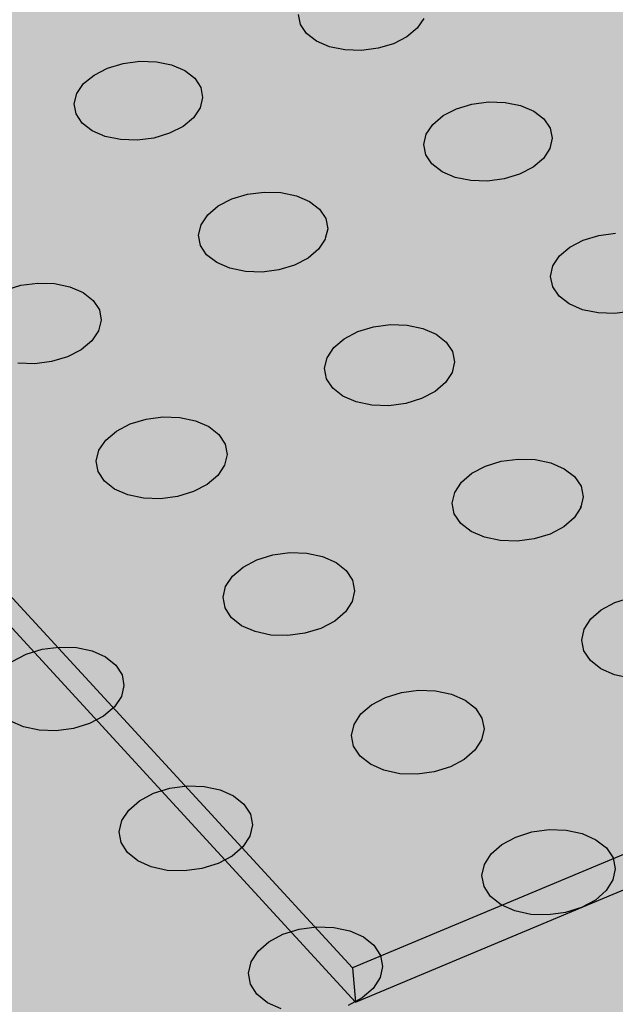
# Model space of a CAD drawing. Units: inches. Extents: x 1523.6 to 1593.6, y 1685.2 to 1737.8.
# Drawn here: x 1543.4 to 1546.2, y 1702.9 to 1707.4 of the extents above; entities that cross this region are included whole.
import ezdxf

# ---------------------------------------------------------------- set-up
doc = ezdxf.new("R2010")
doc.units = ezdxf.units.IN
doc.header["$MEASUREMENT"] = 0
for name, color, linetype in [('100 STATIC CONTENTS', 7, 'Continuous'), ('512 +Optional SOPRABOARD', 7, 'Continuous'), ('522 SOPRABOARD', 7, 'Continuous'), ('530 SOPRADRAIN', 7, 'Continuous')]:
    doc.layers.add(name, color=color, linetype=linetype)

msp = doc.modelspace()

# ---------------------------------------------------------------- hatches: boundary and pattern name
at = {"layer": '100 STATIC CONTENTS'}
h = msp.add_hatch(color=252, dxfattribs=at)
h.dxf.hatch_style = 1
h.paths.add_polyline_path([(1544.9516, 1703.0766), (1547.7727, 1704.258), (1552.6223, 1706.2888), (1547.8921, 1710.8394), (1547.8824, 1710.9899), (1577.0958, 1722.3212), (1562.5603, 1731.3744), (1531.185, 1721.4877), (1528.7306, 1720.7143)])
h = msp.add_hatch(color=252, dxfattribs=at)
h.dxf.hatch_style = 1
h.paths.add_polyline_path([(1528.7306, 1720.7143), (1528.7551, 1720.5735), (1544.9652, 1702.9206), (1544.9516, 1703.0766)])
h.paths.add_polyline_path([(1552.6846, 1706.1588), (1552.6223, 1706.2888), (1547.7727, 1704.258), (1544.9516, 1703.0766), (1544.9652, 1702.9206)])
at = {"layer": '512 +Optional SOPRABOARD'}
h = msp.add_hatch(color=253, dxfattribs=at)
h.dxf.hatch_style = 1
h.paths.add_polyline_path([(1549.1352, 1691.09), (1592.3918, 1711.9639), (1562.4075, 1730.8279), (1525.2744, 1719.0352)])
at = {"layer": '522 SOPRABOARD'}
h = msp.add_hatch(color=253, dxfattribs=at)
h.dxf.hatch_style = 1
h.paths.add_polyline_path([(1549.1352, 1691.09), (1592.3918, 1711.9639), (1562.4075, 1730.8279), (1525.2744, 1719.0352)])
at = {"layer": '530 SOPRADRAIN'}
h = msp.add_hatch(color=8, dxfattribs=at)
h.dxf.hatch_style = 1
h.paths.add_polyline_path([(1526.2746, 1719.9428), (1549.4056, 1693.5826), (1591.2712, 1713.3254), (1562.4195, 1731.3321)])

# ---------------------------------------------------------------- linework, layer by layer
at = {"layer": '100 STATIC CONTENTS'}
for p, q in [((1544.9516, 1703.0766), (1528.7306, 1720.7143)), ((1544.9652, 1702.9206), (1528.7551, 1720.5735)), ((1544.9652, 1702.9206), (1552.6846, 1706.1588)), ((1547.7727, 1704.258), (1544.9516, 1703.0766)), ((1544.9516, 1703.0766), (1544.9652, 1702.9206))]:
    msp.add_line(p, q, dxfattribs=at)
at = {"layer": '530 SOPRADRAIN'}
for p, q in [((1544.7143, 1707.3845), (1544.7055, 1707.4302)), ((1545.278, 1707.4119), (1545.248, 1707.3674)), ((1544.7424, 1707.3428), (1544.7143, 1707.3845)), ((1545.248, 1707.3674), (1545.2009, 1707.3281)), ((1544.788, 1707.308), (1544.7424, 1707.3428)), ((1545.2009, 1707.3281), (1545.1399, 1707.2967)), ((1544.8478, 1707.2825), (1544.788, 1707.308)), ((1544.9178, 1707.268), (1544.8478, 1707.2825)), ((1545.0691, 1707.2754), (1544.9933, 1707.2656)), ((1545.1399, 1707.2967), (1545.0691, 1707.2754)), ((1544.9933, 1707.2656), (1544.9178, 1707.268)), ((1543.7719, 1707.1536), (1543.8335, 1707.1851)), ((1543.8335, 1707.1851), (1543.9047, 1707.2065)), ((1543.9047, 1707.2065), (1543.9806, 1707.2163)), ((1543.9806, 1707.2163), (1544.0561, 1707.2138)), ((1544.0561, 1707.2138), (1544.1261, 1707.1994)), ((1544.1261, 1707.1994), (1544.1858, 1707.1738)), ((1543.724, 1707.1141), (1543.7719, 1707.1536)), ((1544.1858, 1707.1738), (1544.2312, 1707.1388)), ((1544.2312, 1707.1388), (1544.2591, 1707.0969)), ((1543.6932, 1707.0693), (1543.724, 1707.1141)), ((1544.2591, 1707.0969), (1544.2677, 1707.0508)), ((1543.6815, 1707.0222), (1543.6932, 1707.0693)), ((1544.2677, 1707.0508), (1544.2563, 1707.0037)), ((1543.6898, 1706.976), (1543.6815, 1707.0222)), ((1544.2563, 1707.0037), (1544.2257, 1706.9587)), ((1545.3656, 1706.9681), (1545.4268, 1706.9997)), ((1545.4268, 1706.9997), (1545.4977, 1707.0212)), ((1545.4977, 1707.0212), (1545.5736, 1707.031)), ((1545.5736, 1707.031), (1545.6494, 1707.0286)), ((1545.6494, 1707.0286), (1545.7198, 1707.014)), ((1545.7198, 1707.014), (1545.7801, 1706.9883)), ((1543.7175, 1706.9339), (1543.6898, 1706.976)), ((1544.2257, 1706.9587), (1544.178, 1706.9191)), ((1545.3184, 1706.9284), (1545.3656, 1706.9681)), ((1545.7801, 1706.9883), (1545.8262, 1706.9533)), ((1543.7628, 1706.8988), (1543.7175, 1706.9339)), ((1544.178, 1706.9191), (1544.1163, 1706.8874)), ((1545.2883, 1706.8834), (1545.3184, 1706.9284)), ((1545.8262, 1706.9533), (1545.8549, 1706.9111)), ((1545.8549, 1706.9111), (1545.8644, 1706.8648)), ((1543.8227, 1706.873), (1543.7628, 1706.8988)), ((1543.8929, 1706.8584), (1543.8227, 1706.873)), ((1544.0449, 1706.8659), (1543.9687, 1706.856)), ((1544.1163, 1706.8874), (1544.0449, 1706.8659)), ((1545.2774, 1706.8361), (1545.2883, 1706.8834)), ((1545.8644, 1706.8648), (1545.8539, 1706.8175)), ((1543.9687, 1706.856), (1543.8929, 1706.8584)), ((1545.2866, 1706.7898), (1545.2774, 1706.8361)), ((1545.3152, 1706.7475), (1545.2866, 1706.7898)), ((1545.8539, 1706.8175), (1545.824, 1706.7724)), ((1545.3612, 1706.7122), (1545.3152, 1706.7475)), ((1545.7769, 1706.7326), (1545.7156, 1706.7007)), ((1545.824, 1706.7724), (1545.7769, 1706.7326)), ((1545.4216, 1706.6863), (1545.3612, 1706.7122)), ((1545.4923, 1706.6717), (1545.4216, 1706.6863)), ((1545.7156, 1706.7007), (1545.6445, 1706.6791)), ((1545.5683, 1706.6692), (1545.4923, 1706.6717)), ((1545.6445, 1706.6791), (1545.5683, 1706.6692)), ((1544.4011, 1706.5876), (1544.4726, 1706.6093)), ((1544.4726, 1706.6093), (1544.549, 1706.6192)), ((1544.549, 1706.6192), (1544.625, 1706.6168)), ((1544.625, 1706.6168), (1544.6956, 1706.6021)), ((1544.6956, 1706.6021), (1544.7558, 1706.5761)), ((1544.2913, 1706.5157), (1544.3392, 1706.5557)), ((1544.3392, 1706.5557), (1544.4011, 1706.5876)), ((1544.7558, 1706.5761), (1544.8018, 1706.5407)), ((1544.2605, 1706.4702), (1544.2913, 1706.5157)), ((1544.8018, 1706.5407), (1544.8302, 1706.4982)), ((1544.2491, 1706.4225), (1544.2605, 1706.4702)), ((1544.8302, 1706.4982), (1544.8391, 1706.4515)), ((1544.2577, 1706.3757), (1544.2491, 1706.4225)), ((1544.8391, 1706.4515), (1544.8275, 1706.4069)), ((1546.0064, 1706.3997), (1546.0777, 1706.4215)), ((1546.0777, 1706.4215), (1546.1541, 1706.4314)), ((1544.2859, 1706.333), (1544.2577, 1706.3757)), ((1544.828, 1706.4037), (1544.7975, 1706.3582)), ((1544.8285, 1706.4059), (1544.8275, 1706.4069)), ((1544.8285, 1706.4059), (1544.828, 1706.4037)), ((1545.9451, 1706.3677), (1546.0064, 1706.3997)), ((1544.3318, 1706.2974), (1544.2859, 1706.333)), ((1544.7975, 1706.3582), (1544.7496, 1706.318)), ((1545.8678, 1706.2818), (1545.8977, 1706.3275)), ((1545.8977, 1706.3275), (1545.9451, 1706.3677)), ((1544.3922, 1706.2713), (1544.3318, 1706.2974)), ((1544.6877, 1706.2858), (1544.616, 1706.264)), ((1544.7496, 1706.318), (1544.6877, 1706.2858)), ((1545.8571, 1706.2339), (1545.8678, 1706.2818)), ((1544.463, 1706.2565), (1544.3922, 1706.2713)), ((1544.5393, 1706.254), (1544.463, 1706.2565)), ((1544.616, 1706.264), (1544.5393, 1706.254)), ((1543.3657, 1706.1717), (1543.4378, 1706.1935)), ((1543.4378, 1706.1935), (1543.5146, 1706.2036)), ((1543.5146, 1706.2036), (1543.591, 1706.2011)), ((1543.591, 1706.2011), (1543.6617, 1706.1862)), ((1545.8667, 1706.1869), (1545.8571, 1706.2339)), ((1543.6617, 1706.1862), (1543.722, 1706.1601)), ((1543.722, 1706.1601), (1543.7677, 1706.1243)), ((1545.8957, 1706.144), (1545.8667, 1706.1869)), ((1543.7677, 1706.1243), (1543.7958, 1706.0814)), ((1545.9423, 1706.1083), (1545.8957, 1706.144)), ((1546.0033, 1706.082), (1545.9423, 1706.1083)), ((1543.7958, 1706.0814), (1543.8042, 1706.0342)), ((1546.0745, 1706.0672), (1546.0033, 1706.082)), ((1546.1511, 1706.0647), (1546.0745, 1706.0672)), ((1546.2277, 1706.0747), (1546.1511, 1706.0647)), ((1543.8042, 1706.0342), (1543.7925, 1705.986)), ((1545.0483, 1706.0039), (1545.1251, 1706.014)), ((1545.1251, 1706.014), (1545.2017, 1706.0115)), ((1545.2017, 1706.0115), (1545.2728, 1705.9966)), ((1543.7925, 1705.986), (1543.7613, 1705.94)), ((1544.9144, 1705.9496), (1544.9764, 1705.982)), ((1544.9764, 1705.982), (1545.0483, 1706.0039)), ((1545.2728, 1705.9966), (1545.3337, 1705.9703)), ((1545.3337, 1705.9703), (1545.3802, 1705.9344)), ((1543.7613, 1705.94), (1543.7127, 1705.8994)), ((1544.8664, 1705.909), (1544.9144, 1705.9496)), ((1545.3802, 1705.9344), (1545.4091, 1705.8913)), ((1543.7127, 1705.8994), (1543.6502, 1705.867)), ((1544.8357, 1705.863), (1544.8664, 1705.909)), ((1545.4091, 1705.8913), (1545.4184, 1705.844)), ((1543.5007, 1705.8349), (1543.424, 1705.8374)), ((1543.5778, 1705.845), (1543.5007, 1705.8349)), ((1543.6502, 1705.867), (1543.5778, 1705.845)), ((1544.8245, 1705.8146), (1544.8357, 1705.863)), ((1545.4184, 1705.844), (1545.4075, 1705.7955)), ((1544.8335, 1705.7671), (1544.8245, 1705.8146)), ((1545.4075, 1705.7955), (1545.3771, 1705.7494)), ((1544.8622, 1705.7239), (1544.8335, 1705.7671)), ((1545.3771, 1705.7494), (1545.3292, 1705.7086)), ((1544.9086, 1705.6877), (1544.8622, 1705.7239)), ((1545.3292, 1705.7086), (1545.2671, 1705.676)), ((1544.9696, 1705.6613), (1544.9086, 1705.6877)), ((1545.0409, 1705.6463), (1544.9696, 1705.6613)), ((1545.195, 1705.6539), (1545.1178, 1705.6438)), ((1545.2671, 1705.676), (1545.195, 1705.6539)), ((1545.1178, 1705.6438), (1545.0409, 1705.6463)), ((1543.9366, 1705.5603), (1544.0091, 1705.5824)), ((1544.0091, 1705.5824), (1544.0864, 1705.5926)), ((1544.0864, 1705.5926), (1544.1633, 1705.5901)), ((1544.1633, 1705.5901), (1544.2346, 1705.5751)), ((1544.2346, 1705.5751), (1544.2955, 1705.5485)), ((1543.8252, 1705.4866), (1543.8739, 1705.5276)), ((1543.8739, 1705.5276), (1543.9366, 1705.5603)), ((1544.2955, 1705.5485), (1544.3417, 1705.5123)), ((1543.7938, 1705.4401), (1543.8252, 1705.4866)), ((1544.3417, 1705.5123), (1544.3703, 1705.4688)), ((1543.782, 1705.3913), (1543.7938, 1705.4401)), ((1544.3703, 1705.4688), (1544.3791, 1705.4209)), ((1543.7905, 1705.3434), (1543.782, 1705.3913)), ((1544.3791, 1705.4209), (1544.3676, 1705.3721)), ((1545.5597, 1705.368), (1545.6319, 1705.3902)), ((1545.6319, 1705.3902), (1545.7092, 1705.4004)), ((1545.7092, 1705.4004), (1545.7863, 1705.3979)), ((1545.7863, 1705.3979), (1545.8581, 1705.3828)), ((1545.8581, 1705.3828), (1545.9195, 1705.3562)), ((1543.8188, 1705.2997), (1543.7905, 1705.3434)), ((1544.3676, 1705.3721), (1544.3364, 1705.3254)), ((1545.4974, 1705.3352), (1545.5597, 1705.368)), ((1545.9195, 1705.3562), (1545.9666, 1705.3198)), ((1543.865, 1705.2632), (1543.8188, 1705.2997)), ((1544.3364, 1705.3254), (1544.2878, 1705.2843)), ((1545.4188, 1705.2473), (1545.4494, 1705.294)), ((1545.4494, 1705.294), (1545.4974, 1705.3352)), ((1545.9666, 1705.3198), (1545.9959, 1705.2761)), ((1543.926, 1705.2365), (1543.865, 1705.2632)), ((1544.2251, 1705.2514), (1544.1524, 1705.2291)), ((1544.2878, 1705.2843), (1544.2251, 1705.2514)), ((1545.4078, 1705.1982), (1545.4188, 1705.2473)), ((1545.9959, 1705.2761), (1546.0056, 1705.228)), ((1543.9975, 1705.2214), (1543.926, 1705.2365)), ((1544.0747, 1705.2188), (1543.9975, 1705.2214)), ((1544.1524, 1705.2291), (1544.0747, 1705.2188)), ((1546.0056, 1705.228), (1545.9955, 1705.1811)), ((1545.4172, 1705.1501), (1545.4078, 1705.1982)), ((1545.995, 1705.1789), (1545.9647, 1705.1321)), ((1545.9955, 1705.1811), (1545.9925, 1705.1842)), ((1545.9955, 1705.1811), (1545.995, 1705.1789)), ((1545.4464, 1705.1063), (1545.4172, 1705.1501)), ((1545.9647, 1705.1321), (1545.9167, 1705.0908)), ((1545.4934, 1705.0697), (1545.4464, 1705.1063)), ((1545.5549, 1705.0428), (1545.4934, 1705.0697)), ((1545.9167, 1705.0908), (1545.8544, 1705.0578)), ((1545.6269, 1705.0276), (1545.5549, 1705.0428)), ((1545.7043, 1705.0251), (1545.6269, 1705.0276)), ((1545.7819, 1705.0353), (1545.7043, 1705.0251)), ((1545.8544, 1705.0578), (1545.7819, 1705.0353)), ((1544.4525, 1704.9073), (1544.5155, 1704.9404)), ((1544.5155, 1704.9404), (1544.5883, 1704.9629)), ((1544.5883, 1704.9629), (1544.6661, 1704.9732)), ((1544.6661, 1704.9732), (1544.7436, 1704.9706)), ((1544.7436, 1704.9706), (1544.8155, 1704.9554)), ((1544.8155, 1704.9554), (1544.8769, 1704.9285)), ((1544.4038, 1704.8657), (1544.4525, 1704.9073)), ((1544.8769, 1704.9285), (1544.9237, 1704.8917)), ((1544.9237, 1704.8917), (1544.9527, 1704.8476)), ((1544.3725, 1704.8186), (1544.4038, 1704.8657)), ((1544.9527, 1704.8476), (1544.9619, 1704.7991)), ((1544.3609, 1704.7691), (1544.3725, 1704.8186)), ((1544.9619, 1704.7991), (1544.9506, 1704.7496)), ((1544.3698, 1704.7205), (1544.3609, 1704.7691)), ((1546.1511, 1704.7454), (1546.2237, 1704.768)), ((1544.3986, 1704.6762), (1544.3698, 1704.7205)), ((1544.9506, 1704.7496), (1544.9196, 1704.7023)), ((1546.0405, 1704.6704), (1546.0886, 1704.7122)), ((1546.0886, 1704.7122), (1546.1511, 1704.7454)), ((1544.4453, 1704.6392), (1544.3986, 1704.6762)), ((1544.9196, 1704.7023), (1544.8709, 1704.6606)), ((1546.01, 1704.6231), (1546.0405, 1704.6704)), ((1544.5069, 1704.6122), (1544.4453, 1704.6392)), ((1544.8079, 1704.6273), (1544.7349, 1704.6046)), ((1544.8709, 1704.6606), (1544.8079, 1704.6273)), ((1545.9993, 1704.5733), (1546.01, 1704.6231)), ((1544.579, 1704.5968), (1544.5069, 1704.6122)), ((1544.6568, 1704.5942), (1544.579, 1704.5968)), ((1544.7349, 1704.6046), (1544.6568, 1704.5942)), ((1546.0091, 1704.5245), (1545.9993, 1704.5733)), ((1543.4613, 1704.5088), (1543.5347, 1704.5315)), ((1543.5347, 1704.5315), (1543.613, 1704.5419)), ((1543.613, 1704.5419), (1543.6908, 1704.5393)), ((1543.6908, 1704.5393), (1543.7628, 1704.5239)), ((1543.3976, 1704.4753), (1543.4613, 1704.5088)), ((1543.7628, 1704.5239), (1543.8243, 1704.4967)), ((1543.8243, 1704.4967), (1543.8709, 1704.4596)), ((1546.0387, 1704.4801), (1546.0091, 1704.5245)), ((1543.8709, 1704.4596), (1543.8995, 1704.4151)), ((1546.0863, 1704.443), (1546.0387, 1704.4801)), ((1546.1484, 1704.4157), (1546.0863, 1704.443)), ((1543.8995, 1704.4151), (1543.9082, 1704.3661)), ((1546.221, 1704.4003), (1546.1484, 1704.4157)), ((1543.9082, 1704.3661), (1543.8963, 1704.3161)), ((1543.8963, 1704.3161), (1543.8645, 1704.2684)), ((1545.0393, 1704.2783), (1545.1024, 1704.3119)), ((1545.1024, 1704.3119), (1545.1756, 1704.3347)), ((1545.1756, 1704.3347), (1545.2539, 1704.3451)), ((1545.2539, 1704.3451), (1545.3319, 1704.3426)), ((1545.3319, 1704.3426), (1545.4044, 1704.3271)), ((1545.4044, 1704.3271), (1545.4665, 1704.2998)), ((1543.8645, 1704.2684), (1543.8151, 1704.2262)), ((1544.9904, 1704.2362), (1545.0393, 1704.2783)), ((1545.4665, 1704.2998), (1545.5138, 1704.2626)), ((1545.5138, 1704.2626), (1545.5433, 1704.2178)), ((1543.8151, 1704.2262), (1543.7514, 1704.1926)), ((1544.9592, 1704.1884), (1544.9904, 1704.2362)), ((1545.5433, 1704.2178), (1545.5529, 1704.1686)), ((1543.4487, 1704.1773), (1543.3872, 1704.2047)), ((1543.521, 1704.1618), (1543.4487, 1704.1773)), ((1543.6778, 1704.1697), (1543.5992, 1704.1592)), ((1543.7514, 1704.1926), (1543.6778, 1704.1697)), ((1544.9479, 1704.1381), (1544.9592, 1704.1884)), ((1545.5529, 1704.1686), (1545.5419, 1704.1184)), ((1543.5992, 1704.1592), (1543.521, 1704.1618)), ((1544.9571, 1704.0889), (1544.9479, 1704.1381)), ((1544.9864, 1704.044), (1544.9571, 1704.0889)), ((1545.5419, 1704.1184), (1545.511, 1704.0705)), ((1545.0338, 1704.0065), (1544.9864, 1704.044)), ((1545.511, 1704.0705), (1545.4622, 1704.0281)), ((1545.0959, 1703.979), (1545.0338, 1704.0065)), ((1545.399, 1703.9943), (1545.3256, 1703.9714)), ((1545.4622, 1704.0281), (1545.399, 1703.9943)), ((1545.1687, 1703.9635), (1545.0959, 1703.979)), ((1545.247, 1703.9608), (1545.1687, 1703.9635)), ((1545.3256, 1703.9714), (1545.247, 1703.9608)), ((1544.1175, 1703.8972), (1544.1962, 1703.9077)), ((1544.1962, 1703.9077), (1544.2746, 1703.9051)), ((1544.2746, 1703.9051), (1544.3472, 1703.8895)), ((1543.9798, 1703.8403), (1544.0436, 1703.8742)), ((1544.0436, 1703.8742), (1544.1175, 1703.8972)), ((1544.3472, 1703.8895), (1544.4093, 1703.862)), ((1544.4093, 1703.862), (1544.4565, 1703.8244)), ((1543.9302, 1703.7977), (1543.9798, 1703.8403)), ((1544.4565, 1703.8244), (1544.4856, 1703.7792)), ((1543.8983, 1703.7495), (1543.9302, 1703.7977)), ((1544.4856, 1703.7792), (1544.4946, 1703.7295)), ((1543.8863, 1703.6987), (1543.8983, 1703.7495)), ((1544.4946, 1703.7295), (1544.483, 1703.6788)), ((1543.895, 1703.649), (1543.8863, 1703.6987)), ((1544.483, 1703.6788), (1544.4513, 1703.6304)), ((1545.6342, 1703.6405), (1545.6976, 1703.6746)), ((1545.6976, 1703.6746), (1545.7712, 1703.6977)), ((1545.7712, 1703.6977), (1545.8499, 1703.7083)), ((1545.8499, 1703.7083), (1545.9285, 1703.7056)), ((1545.9285, 1703.7056), (1546.0016, 1703.69)), ((1546.0016, 1703.69), (1546.0643, 1703.6623)), ((1543.9239, 1703.6037), (1543.895, 1703.649)), ((1544.4513, 1703.6304), (1544.4019, 1703.5877)), ((1545.5853, 1703.5978), (1545.6342, 1703.6405)), ((1546.0643, 1703.6623), (1546.1123, 1703.6245)), ((1543.9711, 1703.5658), (1543.9239, 1703.6037)), ((1544.4019, 1703.5877), (1544.3379, 1703.5535)), ((1545.5543, 1703.5493), (1545.5853, 1703.5978)), ((1546.1123, 1703.6245), (1546.1423, 1703.5791)), ((1544.0332, 1703.5381), (1543.9711, 1703.5658)), ((1544.1061, 1703.5224), (1544.0332, 1703.5381)), ((1544.3379, 1703.5535), (1544.2639, 1703.5304)), ((1545.5431, 1703.4983), (1545.5543, 1703.5493)), ((1546.1423, 1703.5791), (1546.1522, 1703.5293)), ((1544.1848, 1703.5197), (1544.1061, 1703.5224)), ((1544.2639, 1703.5304), (1544.1848, 1703.5197)), ((1545.5528, 1703.4484), (1545.5431, 1703.4983)), ((1546.1522, 1703.5293), (1546.1415, 1703.4783)), ((1545.5826, 1703.4028), (1545.5528, 1703.4484)), ((1546.1415, 1703.4783), (1546.1106, 1703.4297)), ((1545.6305, 1703.3648), (1545.5826, 1703.4028)), ((1546.1106, 1703.4297), (1546.0618, 1703.3868)), ((1545.6933, 1703.337), (1545.6305, 1703.3648)), ((1546.0618, 1703.3868), (1545.9984, 1703.3525)), ((1545.7666, 1703.3212), (1545.6933, 1703.337)), ((1545.8455, 1703.3185), (1545.7666, 1703.3212)), ((1545.9246, 1703.3292), (1545.8455, 1703.3185)), ((1545.9984, 1703.3525), (1545.9246, 1703.3292)), ((1544.5702, 1703.1963), (1544.6343, 1703.2306)), ((1544.6343, 1703.2306), (1544.7085, 1703.254)), ((1544.7085, 1703.254), (1544.7877, 1703.2647)), ((1544.7877, 1703.2647), (1544.8666, 1703.262)), ((1544.8666, 1703.262), (1544.9399, 1703.2462)), ((1544.9399, 1703.2462), (1545.0026, 1703.2183)), ((1544.5205, 1703.1531), (1544.5702, 1703.1963)), ((1545.0026, 1703.2183), (1545.0503, 1703.1801)), ((1545.0503, 1703.1801), (1545.0799, 1703.1343)), ((1544.4887, 1703.1042), (1544.5205, 1703.1531)), ((1545.0799, 1703.1343), (1545.0894, 1703.084)), ((1544.477, 1703.0527), (1544.4887, 1703.1042)), ((1544.4861, 1703.0023), (1544.477, 1703.0527)), ((1545.0894, 1703.084), (1545.078, 1703.0325)), ((1544.5155, 1702.9563), (1544.4861, 1703.0023)), ((1545.078, 1703.0325), (1545.0464, 1702.9834)), ((1544.5632, 1702.9179), (1544.5155, 1702.9563)), ((1545.0464, 1702.9834), (1544.9969, 1702.9401)), ((1544.6259, 1702.8898), (1544.5632, 1702.9179)), ((1544.9969, 1702.9401), (1544.9327, 1702.9055))]:
    msp.add_line(p, q, dxfattribs=at)

doc.saveas('drawing.dxf')
